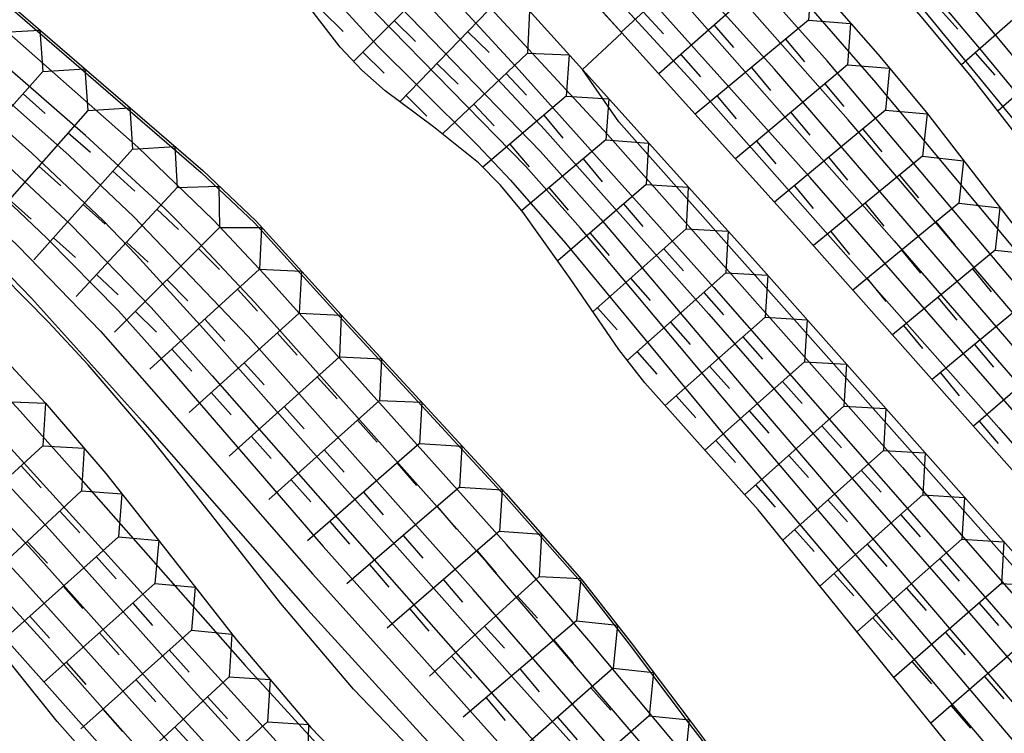
# Model space of a CAD drawing. Extents: x -12000 to -10000, y 82500 to 84000.
# Drawn here: x -11171 to -11130, y 83508 to 83538 of the extents above; entities that cross this region are included whole.
import ezdxf

# ---------------------------------------------------------------- set-up
doc = ezdxf.new("R2010")
doc.units = 0
for name, color, linetype in [('7101001', 8, 'Continuous'), ('7102000', 6, 'Continuous'), ('7102001', 8, 'Continuous'), ('7211111', 8, 'Continuous'), ('7211120', 6, 'Continuous'), ('7211121', 8, 'Continuous'), ('7211990', 6, 'Continuous')]:
    doc.layers.add(name, color=color, linetype=linetype)

msp = doc.modelspace()

# ---------------------------------------------------------------- linework, layer by layer
at = {"layer": '7101001', "flags": 128}
for points in [[(-11046.15, 83406.38), (-11050.39, 83409.61), (-11057.45, 83415.33), (-11063.24, 83420.17), (-11076.23, 83431.24), (-11081.23, 83435.9), (-11087.67, 83442.15), (-11091.99, 83446.61), (-11094.25, 83449.08), (-11101.36, 83457.31), (-11107.89, 83465.07), (-11136.41, 83499.27), (-11147.23, 83512.22), (-11150.79, 83516.36), (-11160.98, 83527.74), (-11163.13, 83530.02), (-11166.32, 83533.09), (-11172.73, 83538.74), (-11182.31, 83546.69), (-11195.4, 83557.36), (-11204.42, 83564.85), (-11218.5, 83576.78)], [(-11022.1, 83415.41), (-11039.6, 83427.97), (-11046.83, 83433.27), (-11054.72, 83439.29), (-11057.99, 83441.91), (-11062.1, 83445.48), (-11067.99, 83451.27), (-11072.75, 83456.42), (-11076.31, 83460.48), (-11090.91, 83477.53), (-11102.17, 83490.7), (-11122.39, 83513.9), (-11137.99, 83531.82), (-11145.11, 83539.76), (-11149.03, 83543.97), (-11158.85, 83554.21), (-11163.59, 83559.01), (-11167.44, 83562.78), (-11172.55, 83567.53)], [(-11163.8, 83565.35), (-11157.43, 83559.65), (-11151.22, 83553.65), (-11146.99, 83549.21), (-11144.49, 83546.45), (-11135.23, 83535.8), (-11126.54, 83525.37), (-11116.45, 83513.47), (-11108.12, 83503.77), (-11103.33, 83498.05), (-11088.41, 83479.69), (-11084.78, 83475.27), (-11078.66, 83468.14), (-11068.03, 83456.4), (-11064.91, 83453.1), (-11060.06, 83448.23), (-11057.57, 83445.94), (-11056.11, 83444.73), (-11053.06, 83442.37), (-11041.57, 83433.95), (-11032.09, 83427.22)], [(-11179.2, 83563.44), (-11175.2, 83560.18), (-11173.36, 83558.55), (-11166.95, 83552.4), (-11159.97, 83545.36), (-11155.19, 83540.27), (-11149.17, 83533.83), (-11142.27, 83526.06), (-11131.63, 83513.87), (-11107.09, 83485.41), (-11085.29, 83459.99), (-11079.92, 83453.93), (-11077, 83450.8), (-11071.04, 83444.66), (-11056.97, 83432.35), (-11047.27, 83423.69), (-11044.59, 83421.32), (-11039.43, 83416.94), (-11037.41, 83415.33), (-11034.25, 83413.09), (-11032.79, 83412.19), (-11029.34, 83410.31)], [(-11208.69, 83561.08), (-11197.64, 83552.64), (-11187.38, 83545.03), (-11185.55, 83543.61), (-11182.71, 83541.16), (-11177.08, 83535.84), (-11170.15, 83529.26), (-11167.13, 83526.2), (-11165.58, 83524.46), (-11158.51, 83516.28), (-11150.33, 83507.12), (-11142.69, 83498.97), (-11136.83, 83492.59), (-11134.45, 83489.85), (-11132.92, 83487.9), (-11131.36, 83485.51), (-11130.13, 83483.78), (-11128.86, 83482.2), (-11125.48, 83478.13), (-11113.53, 83464.09), (-11107.57, 83457.28), (-11103.25, 83452.6), (-11101.18, 83450.5), (-11098.16, 83447.62)], [(-11212.52, 83554.22), (-11206.06, 83549.55), (-11194.41, 83540.84), (-11191.3, 83538.42), (-11189.96, 83537.24), (-11187.34, 83534.75), (-11178.68, 83526.1), (-11174, 83521.26), (-11170.04, 83517), (-11163.95, 83510.18), (-11159.03, 83504.8), (-11156.64, 83502.32), (-11148.69, 83494.35), (-11140.78, 83486.18), (-11139.31, 83484.56), (-11138.66, 83483.78), (-11137.76, 83482.5), (-11135.87, 83479.3), (-11134.55, 83477.34), (-11133.59, 83476.08), (-11130.93, 83472.8), (-11129.78, 83471.56), (-11116.82, 83456.34)]]:
    msp.add_lwpolyline(points, dxfattribs=at)
at = {"layer": '7102000', "flags": 128}
msp.add_lwpolyline([(-11147.59, 83536.37), (-11145.93, 83537.91)], dxfattribs=at)
at = {"layer": '7102001', "flags": 128}
for points in [[(-11149.97, 83532.28), (-11156.24, 83538.68), (-11162.35, 83545.2), (-11165.18, 83548.03), (-11171.09, 83553.6), (-11173.51, 83555.74), (-11178.99, 83560.16), (-11193.62, 83571.55), (-11209.72, 83584.35), (-11220.81, 83593.11), (-11223.35, 83595.19), (-11228.27, 83599.52), (-11239.41, 83609.94), (-11253.95, 83623.81), (-11257.63, 83627.24), (-11263.29, 83632.3), (-11271.38, 83638.99), (-11280.71, 83646.45), (-11284.99, 83649.79), (-11291.71, 83654.85), (-11297.05, 83658.79), (-11300.31, 83661.55), (-11302.54, 83663.16), (-11304.51, 83664.32)], [(-11029.02, 83431.03), (-11043.7, 83442.02), (-11048.36, 83445.6), (-11053.15, 83449.5), (-11057.58, 83453.53), (-11060.5, 83456.29), (-11070.63, 83466.25), (-11072.87, 83468.53), (-11076.14, 83472.09), (-11084.32, 83481.69), (-11100.77, 83501.47), (-11118.85, 83522.74), (-11130.78, 83537.17), (-11138.01, 83545.73), (-11144.13, 83552.51), (-11147.31, 83555.8), (-11149.63, 83558.07), (-11154.8, 83562.95), (-11165.37, 83571.62), (-11184.31, 83586.84), (-11197.16, 83597.1), (-11202.38, 83601.4), (-11207.72, 83605.97)], [(-11031.35, 83425.6), (-11050.43, 83439.55), (-11054.27, 83442.44), (-11056.08, 83443.86), (-11058.84, 83446.22), (-11063.13, 83450.29), (-11065.65, 83452.86), (-11071.83, 83459.51), (-11075.62, 83463.76), (-11084.57, 83474.09), (-11089.31, 83479.72), (-11105.16, 83498.86), (-11126.08, 83523.48), (-11137.28, 83536.73), (-11146.82, 83547.44), (-11154.47, 83555.51), (-11158.4, 83559.37), (-11160.65, 83561.45), (-11168, 83567.83), (-11174.69, 83573.38), (-11191.53, 83586.22), (-11198.59, 83591.72), (-11207.18, 83598.71), (-11212.26, 83603.06)], [(-11212.1, 83591.52), (-11201.68, 83582.96), (-11195.17, 83577.95), (-11191.94, 83575.58), (-11182.66, 83569.04), (-11177.98, 83565.51), (-11175.84, 83563.72), (-11172.66, 83560.83), (-11170.69, 83558.92), (-11166.92, 83555.13), (-11156.55, 83544.36), (-11151.26, 83538.74), (-11146.54, 83533.63), (-11134.11, 83519.6), (-11101.37, 83482.06), (-11079.28, 83456.71), (-11072.79, 83449.64), (-11069.32, 83446.1), (-11062.84, 83439.83), (-11047.53, 83427.03), (-11036.52, 83417.57), (-11034.64, 83415.96), (-11032.29, 83414.22)], [(-11019.29, 83416), (-11034.18, 83426.75), (-11050.8, 83438.95), (-11055.2, 83442.32), (-11057.32, 83444.03), (-11060.55, 83446.83), (-11063.65, 83449.81), (-11065.48, 83451.67), (-11068.84, 83455.27), (-11078.27, 83465.84), (-11083.8, 83472.27), (-11102.09, 83494.09), (-11122.68, 83518.18), (-11136.4, 83534.25), (-11144.38, 83543.3), (-11148.48, 83547.75), (-11152.63, 83552.1), (-11159.91, 83559.46), (-11162.52, 83561.98), (-11166.4, 83565.5), (-11172.47, 83570.57), (-11179.61, 83576.09), (-11186.39, 83581.11)], [(-11207.76, 83568.76), (-11201.15, 83563.01), (-11196.26, 83558.85), (-11189.62, 83553.41), (-11177.89, 83544.09), (-11172.34, 83539.53), (-11163.65, 83532.03), (-11161.41, 83529.91), (-11157.83, 83525.96), (-11150.89, 83518.44), (-11147.69, 83514.82), (-11145.62, 83512.16), (-11143.13, 83508.87), (-11142.45, 83507.98), (-11142.11, 83507.57), (-11138.82, 83503.61), (-11136.94, 83501.42), (-11131.25, 83494.51), (-11098.09, 83454.17)], [(-11190.57, 83567.83), (-11175.91, 83556.08), (-11172.09, 83552.91), (-11166.39, 83547.91), (-11164.29, 83545.95), (-11160.91, 83542.5), (-11156.23, 83537.37), (-11154.51, 83535.67), (-11152, 83533.17), (-11150.62, 83531.7), (-11148.31, 83529.05), (-11141.62, 83520.97), (-11126.94, 83503.63), (-11112.84, 83487.16), (-11091.03, 83461.37)], [(-11186.64, 83567.62), (-11179.17, 83561.78), (-11175.44, 83558.75), (-11172.48, 83556.22), (-11167.76, 83551.81), (-11160.59, 83544.67), (-11155.75, 83539.51), (-11149.36, 83532.92), (-11146.82, 83530.06), (-11140.59, 83522.72), (-11126.75, 83506.54), (-11112.53, 83489.95), (-11089.13, 83462.73)], [(-11171.24, 83567.47), (-11165.25, 83561.99), (-11161.5, 83558.32), (-11157.18, 83553.95), (-11148.28, 83544.63), (-11144.33, 83540.35), (-11134.45, 83529.15), (-11111.33, 83502.45), (-11099.12, 83488.37), (-11090.62, 83478.23), (-11079.68, 83465.34), (-11070.9, 83455.39), (-11066.32, 83450.56), (-11064.18, 83448.44), (-11059.57, 83444.2), (-11056.65, 83441.73), (-11051.25, 83437.4), (-11047.27, 83434.35), (-11038.8, 83427.99), (-11022.64, 83416.55)], [(-11161.63, 83567.66), (-11153.24, 83560.21), (-11148.67, 83555.79), (-11146.24, 83553.25), (-11139.64, 83545.98), (-11137.35, 83543.47), (-11134.57, 83540.54), (-11126.07, 83530.16), (-11116.41, 83518.56), (-11102.11, 83501.78), (-11092.57, 83490.39), (-11081.62, 83477.69), (-11073.93, 83469.16), (-11070.28, 83465.26), (-11066.88, 83461.75), (-11060.6, 83455.62), (-11057.61, 83452.87), (-11052.21, 83448.13), (-11047.2, 83444.04), (-11043.46, 83441.12), (-11023.71, 83425.89)], [(-11028.05, 83431.04), (-11037.89, 83438.2), (-11045.56, 83444.1), (-11051.47, 83449.01), (-11055.44, 83452.62), (-11058.15, 83455.23), (-11068.76, 83465.79), (-11071.33, 83468.43), (-11075.21, 83472.63), (-11084.07, 83482.92), (-11101.36, 83503.51), (-11118.43, 83523.61), (-11130.05, 83537.66), (-11137.64, 83546.64), (-11143.88, 83553.52), (-11146.94, 83556.61), (-11148.92, 83558.47), (-11152.88, 83562.01), (-11158.26, 83566.6)], [(-11050.3, 83407.38), (-11061.87, 83416.97), (-11067.23, 83421.51), (-11074.51, 83427.86), (-11082.57, 83435.25), (-11086.66, 83439.24), (-11093.15, 83445.89), (-11097.04, 83450.06), (-11103.89, 83457.69), (-11111.9, 83466.93), (-11126.24, 83483.96), (-11134.53, 83494.13), (-11145.18, 83506.38), (-11152.19, 83514.47), (-11161.68, 83525.12), (-11166.49, 83530.16), (-11169.22, 83532.74), (-11177.41, 83540.03), (-11182.72, 83544.52), (-11188.56, 83549.28), (-11199.03, 83557.55), (-11205.14, 83562.42), (-11208.35, 83565.14)], [(-11021.17, 83416.36), (-11043.56, 83432.59), (-11049.26, 83436.81), (-11056.24, 83442.22), (-11058.43, 83444.02), (-11061.94, 83447.19), (-11066.01, 83451.24), (-11068.44, 83453.78), (-11077.17, 83463.45), (-11087.55, 83475.55), (-11103.48, 83494.54), (-11127.7, 83522.69), (-11139.5, 83536.38), (-11145.55, 83543.09), (-11149.83, 83547.68), (-11158.42, 83556.65), (-11161.52, 83559.73), (-11167.51, 83565.3)], [(-11178.63, 83564.51), (-11174.45, 83560.99), (-11171.84, 83558.55), (-11168.45, 83555.25), (-11160.29, 83547.02), (-11154.21, 83540.65), (-11150.25, 83536.34), (-11142.06, 83527.19), (-11130.63, 83514.16), (-11105.57, 83485.27), (-11084.63, 83460.91), (-11078.91, 83454.41), (-11076.29, 83451.65), (-11069, 83444.35), (-11064.84, 83440.45), (-11051.12, 83428.7), (-11046.65, 83424.77), (-11040.81, 83419.72), (-11037.47, 83416.77), (-11034.96, 83414.84), (-11033.56, 83413.86), (-11032.12, 83412.95)], [(-11170.77, 83564.82), (-11166.39, 83560.58), (-11163.04, 83557.16), (-11153.15, 83546.84), (-11147.81, 83541.15), (-11142.83, 83535.72), (-11130.04, 83521.28), (-11098.5, 83485.16), (-11077.31, 83460.62), (-11073.77, 83456.56), (-11069.62, 83452.01), (-11064.62, 83446.95), (-11060.54, 83443.21), (-11057.91, 83440.94), (-11050.34, 83434.82), (-11044.65, 83430.43), (-11037.21, 83425.07), (-11020.24, 83413.07)], [(-11104.96, 83460.09), (-11126.3, 83485.67), (-11134.15, 83495.2), (-11144.31, 83507.06), (-11151.6, 83515.59), (-11161.39, 83526.56), (-11163.78, 83529.1), (-11165.19, 83530.51), (-11168.53, 83533.59), (-11176.79, 83540.79), (-11182.16, 83545.29), (-11187.98, 83550.04), (-11198.57, 83558.49), (-11205.77, 83564.42)], [(-11210.57, 83563.8), (-11198.42, 83554.48), (-11187.77, 83546.45), (-11185.4, 83544.62), (-11182.13, 83541.87), (-11176.16, 83536.37), (-11169.15, 83529.82), (-11165.76, 83526.35), (-11163.19, 83523.47), (-11149.93, 83508.42), (-11139.24, 83496.71), (-11134.86, 83491.86), (-11133.44, 83490.16), (-11132.48, 83488.86), (-11131.18, 83486.84), (-11128.46, 83483.33), (-11124.93, 83479.1), (-11107.44, 83458.49), (-11104.01, 83454.55), (-11101.38, 83451.76), (-11098.54, 83449.13), (-11093.58, 83444.15), (-11089.58, 83439.97), (-11086.42, 83436.89)], [(-11106.35, 83458.55), (-11110.29, 83463.2), (-11127.17, 83483.45), (-11134.45, 83492.62), (-11137.3, 83495.95), (-11143.51, 83502.97), (-11150.54, 83510.77), (-11163.56, 83525.45), (-11166.38, 83528.55), (-11167.8, 83530.02), (-11170.79, 83532.85), (-11181.38, 83542.32), (-11184.46, 83544.92), (-11189.89, 83549.2), (-11197.36, 83554.96), (-11203.72, 83560.02), (-11207.82, 83563.24)], [(-11208.58, 83559.55), (-11204.44, 83556.47), (-11196.48, 83550.55), (-11187.78, 83544.19), (-11185.94, 83542.78), (-11183.46, 83540.62), (-11178.72, 83536), (-11171.35, 83528.91), (-11167.9, 83525.35), (-11165.84, 83523.02), (-11158.96, 83515.13), (-11153.96, 83509.58), (-11148.05, 83503.2), (-11137.49, 83492.01), (-11134.79, 83489.14), (-11133.88, 83488.12), (-11133.12, 83487.05), (-11131.6, 83484.24), (-11130.59, 83482.73), (-11129.49, 83481.34), (-11126.42, 83477.63), (-11110.12, 83458.45), (-11106.82, 83454.69)], [(-11209.95, 83559.37), (-11206.34, 83556.6), (-11197.98, 83550.43), (-11187.87, 83543.11), (-11186.06, 83541.73), (-11183.91, 83539.82), (-11179.92, 83535.8), (-11172.99, 83528.98), (-11170.8, 83526.73), (-11166.12, 83521.54), (-11159.17, 83513.62), (-11154.3, 83508.27), (-11148.46, 83502.06), (-11137.89, 83491.05), (-11135.17, 83488.2), (-11133.56, 83486.35), (-11132.62, 83484.69), (-11131.29, 83482.2), (-11129.45, 83479.72)], [(-11214.26, 83556.89), (-11206.91, 83551.47), (-11196.71, 83543.91), (-11190.47, 83539.26), (-11188.99, 83538.05), (-11188.05, 83537.17), (-11185.77, 83534.93), (-11177.38, 83526.44), (-11172.5, 83521.31), (-11159.94, 83507.47), (-11156.14, 83503.45), (-11148.82, 83496), (-11139.98, 83486.89), (-11138.44, 83485.2), (-11137.77, 83484.4), (-11136.87, 83483.08), (-11134.84, 83479.59), (-11133.03, 83477.1), (-11130.59, 83474.13), (-11123.31, 83465.52), (-11118.78, 83460.32), (-11111.85, 83452.54), (-11107.22, 83447.62)], [(-11212.04, 83556.39), (-11207.08, 83552.87), (-11199.04, 83546.95), (-11192.15, 83541.86), (-11188.99, 83539.39), (-11186.43, 83537.19), (-11182.25, 83533.17), (-11175.79, 83526.76), (-11171.41, 83522.12), (-11168.82, 83519.22), (-11161.8, 83511.27), (-11156.99, 83506.02), (-11151.25, 83499.98), (-11140.79, 83489.18), (-11137.96, 83486.18), (-11136.89, 83484.94), (-11135.65, 83483.07), (-11134.55, 83481.24), (-11133.4, 83479.61)], [(-11138.92, 83476.57), (-11141.97, 83480.71), (-11143.66, 83482.83), (-11145.43, 83484.93), (-11149.13, 83488.97), (-11154.73, 83494.44), (-11160.74, 83500.23), (-11167.79, 83507.79), (-11173.44, 83514.11), (-11178, 83518.88), (-11181.03, 83521.9), (-11192.24, 83532.52), (-11195.32, 83535.33), (-11200.06, 83539.45), (-11207.37, 83545.33), (-11220.75, 83555.84)], [(-11216.51, 83554.97), (-11203.02, 83544.67), (-11195.17, 83538.52), (-11191.34, 83535.2), (-11188.45, 83532.46), (-11179.68, 83523.79), (-11175.09, 83519.09), (-11171.22, 83514.95), (-11165.34, 83508.39), (-11160.78, 83503.39), (-11158.65, 83501.19), (-11152.54, 83495.33), (-11147.84, 83490.66), (-11142.13, 83484.49), (-11140.87, 83483.02), (-11138.73, 83480.06)], [(-11213.04, 83553.46), (-11200.47, 83544.03), (-11195.57, 83540.23), (-11193.2, 83538.25), (-11189.25, 83534.73), (-11184.55, 83530.27), (-11181.2, 83526.96), (-11174.76, 83520.39), (-11170.76, 83516.11), (-11164.75, 83509.38), (-11160.12, 83504.29), (-11157.74, 83501.84), (-11149.14, 83493.34), (-11141.53, 83485.44), (-11140.16, 83483.91)], [(-11106.94, 83440.81), (-11109, 83442.84), (-11111.4, 83445.38), (-11116.9, 83451.56), (-11124.97, 83460.99), (-11129.71, 83466.71), (-11132.34, 83469.59), (-11133.97, 83471.59), (-11139.91, 83479.88), (-11141.39, 83481.89), (-11144.28, 83485.28), (-11148.99, 83490.23), (-11152.12, 83493.33), (-11159.19, 83500.08), (-11162.28, 83503.21), (-11170.26, 83512.23), (-11174, 83516.32), (-11179.74, 83522.27), (-11183.99, 83526.46), (-11191.75, 83533.86), (-11194.41, 83536.28), (-11198.07, 83539.38), (-11204.95, 83544.77), (-11213.27, 83551.13)], [(-11145.93, 83537.91), (-11149.39, 83541.69)], [(-11032.66, 83415.19), (-11034.78, 83416.9), (-11037.49, 83419.76), (-11039.54, 83421.83), (-11044.02, 83425.69), (-11048.08, 83429.04), (-11053.91, 83433.66), (-11061.63, 83439.64), (-11066.92, 83444.56), (-11071.21, 83448.94), (-11078.48, 83456.56), (-11085.87, 83465.69), (-11099.61, 83481.53), (-11121.41, 83506.39), (-11146.06, 83534.16), (-11147.59, 83536.37)], [(-11025.51, 83406.21), (-11034.31, 83410.99), (-11037.25, 83412.77), (-11038.9, 83413.87), (-11041.84, 83415.98), (-11047.88, 83420.67), (-11058.34, 83430.7), (-11071.21, 83442.52), (-11076.53, 83447.48), (-11078.74, 83449.63), (-11081.84, 83452.81), (-11086.37, 83457.77), (-11089.25, 83461.06), (-11094.91, 83467.65), (-11117.64, 83494.43), (-11129.41, 83508.08), (-11141.75, 83522.63), (-11147.67, 83529.68), (-11149.97, 83532.28)]]:
    msp.add_lwpolyline(points, dxfattribs=at)
at = {"layer": '7211111', "flags": 128}
for points in [[(-11211.21, 83603.42), (-11207.31, 83600.12), (-11201.18, 83595.14), (-11194.7, 83590.15), (-11185.83, 83583.5), (-11181.43, 83580.19), (-11173.02, 83573.68), (-11169.08, 83570.54), (-11163.63, 83566.04), (-11157.29, 83560.51), (-11154.43, 83557.87), (-11150.43, 83553.93), (-11146.64, 83549.95), (-11140.05, 83542.6), (-11135.14, 83537.01), (-11133.1, 83534.55), (-11126.82, 83526.44), (-11120.98, 83519.43), (-11117.21, 83515.15), (-11108.08, 83504.94)], [(-11176.95, 83566.75), (-11173.05, 83563.09), (-11168.77, 83558.87), (-11164.55, 83554.3), (-11161.28, 83550.9), (-11158.41, 83547.93), (-11155.07, 83544.19), (-11151.04, 83540.13), (-11150.4, 83539.48), (-11147.59, 83536.37), (-11140.17, 83528.14), (-11125.48, 83511.57), (-11110.53, 83494.26), (-11097.05, 83479.39), (-11093.98, 83475.82), (-11087.51, 83468.06), (-11082.27, 83461.79), (-11074.69, 83453.07), (-11070.67, 83448.75), (-11066.51, 83444.58), (-11064.4, 83442.58), (-11062.26, 83440.65), (-11057.99, 83437.03)], [(-11201.09, 83563.08), (-11196.2, 83558.93), (-11189.55, 83553.48), (-11177.82, 83544.16), (-11172.28, 83539.61), (-11163.58, 83532.11), (-11161.34, 83529.98), (-11157.76, 83526.03), (-11150.82, 83518.51), (-11147.62, 83514.88), (-11145.54, 83512.22), (-11143.05, 83508.93), (-11142.37, 83508.04), (-11139.52, 83504.59), (-11136.86, 83501.49), (-11131.18, 83494.57), (-11098.01, 83454.23), (-11092.32, 83447.81), (-11088.66, 83443.94), (-11082.32, 83437.66), (-11080.36, 83435.87)], [(-11171.83, 83524.06), (-11170.22, 83522.33), (-11167.67, 83519.35), (-11165.91, 83517.14), (-11162.16, 83512.35), (-11159.03, 83508.65), (-11155.55, 83505.05), (-11148.47, 83498.22), (-11140.51, 83489.91), (-11136.57, 83486.22), (-11135.83, 83485.39), (-11135.44, 83484.81), (-11134.82, 83483.53), (-11133.91, 83481.1), (-11133.17, 83479.76)]]:
    msp.add_lwpolyline(points, dxfattribs=at)
at = {"layer": '7211120', "flags": 128}
msp.add_lwpolyline([(-11143.48, 83496.5), (-11146.76, 83499.92), (-11153.85, 83506.75), (-11157.24, 83510.27), (-11160.3, 83513.87), (-11164.02, 83518.63), (-11165.82, 83520.89), (-11168.42, 83523.93), (-11170.09, 83525.73), (-11172.98, 83528.65), (-11177.04, 83532.36), (-11178.98, 83534.08), (-11181.27, 83536.36), (-11181.36, 83536.46)], dxfattribs=at)
at = {"layer": '7211121', "flags": 128}
for points in [[(-11113.47, 83501.13), (-11123.78, 83513.07), (-11138.48, 83529.65), (-11145.93, 83537.91), (-11148.75, 83541.04), (-11149.39, 83541.69), (-11153.41, 83545.74), (-11156.74, 83549.47), (-11159.65, 83552.48), (-11162.9, 83555.85), (-11167.14, 83560.44), (-11171.48, 83564.72), (-11175.48, 83568.49), (-11178.64, 83570.88), (-11180.75, 83572.28), (-11188.39, 83577.07), (-11190.24, 83578.3), (-11193.88, 83580.97), (-11199.92, 83585.64), (-11204.18, 83589.14), (-11209.34, 83593.55)], [(-11106.25, 83506.54), (-11115.4, 83516.76), (-11119.14, 83521), (-11124.92, 83527.96), (-11131.21, 83536.07), (-11133.3, 83538.59), (-11138.23, 83544.21), (-11144.86, 83551.59), (-11148.7, 83555.63), (-11152.76, 83559.62), (-11155.66, 83562.31), (-11162.06, 83567.89)], [(-11131.3, 83506.84), (-11139.14, 83516.54), (-11140.18, 83517.82), (-11144.96, 83523.17), (-11146.05, 83524.58), (-11148.11, 83527.57), (-11150.09, 83530.35), (-11151.04, 83531.5), (-11151.97, 83532.44), (-11153.86, 83533.95), (-11155.9, 83535.47), (-11156.89, 83536.34), (-11157.8, 83537.31), (-11159.41, 83539.42), (-11160.92, 83541.51), (-11161.8, 83542.58), (-11162.84, 83543.67), (-11165.23, 83545.89), (-11168.93, 83549.19), (-11172.92, 83552.74)], [(-11141.61, 83479.37), (-11143.99, 83482.56), (-11147.28, 83486.4), (-11149.2, 83488.49), (-11151.09, 83490.43), (-11154.32, 83493.49), (-11155.47, 83494.48), (-11157.18, 83495.79), (-11158.81, 83497.04), (-11159.74, 83497.89), (-11163.16, 83501.73), (-11166.96, 83505.79), (-11169.72, 83508.9), (-11173.08, 83513.07), (-11176.21, 83516.56), (-11178.25, 83518.66), (-11186.07, 83526.26), (-11191.34, 83531.28), (-11194.29, 83533.98), (-11197.64, 83536.93), (-11203.84, 83542.17), (-11205.86, 83543.78), (-11209.19, 83546.18)]]:
    msp.add_lwpolyline(points, dxfattribs=at)
at = {"layer": '7211990', "flags": 128}
for points in [[(-11141.34, 83542.16), (-11145.95, 83537.95)], [(-11153.31, 83540.65), (-11157.23, 83536.7)], [(-11139.7, 83540.31), (-11144.37, 83536.18)], [(-11139.7, 83540.31), (-11137.94, 83540.19), (-11138.07, 83538.45)], [(-11127.29, 83540.37), (-11131.62, 83536.56)], [(-11158.56, 83538.84), (-11157.67, 83537.97)], [(-11151.55, 83538.86), (-11155.29, 83535.01)], [(-11151.55, 83538.86), (-11149.82, 83538.84), (-11149.9, 83537.05)], [(-11145.03, 83538.79), (-11144.18, 83537.87)], [(-11132.61, 83539), (-11131.78, 83538.07)], [(-11155.52, 83538.43), (-11154.63, 83537.55)], [(-11138.07, 83538.45), (-11142.84, 83534.48)], [(-11138.07, 83538.45), (-11136.29, 83538.31), (-11136.42, 83536.57)], [(-11125.72, 83538.43), (-11130.08, 83534.62)], [(-11172.23, 83537.92), (-11170.45, 83538.03), (-11170.33, 83536.28)], [(-11152.42, 83537.96), (-11151.52, 83537.09)], [(-11142.04, 83538.24), (-11141.22, 83537.3)], [(-11139.03, 83537.65), (-11138.23, 83536.69)], [(-11156.84, 83537.1), (-11155.95, 83536.22)], [(-11149.9, 83537.05), (-11153.49, 83533.66)], [(-11149.9, 83537.05), (-11148.15, 83536.98), (-11148.27, 83535.25)], [(-11143.45, 83537), (-11142.62, 83536.06)], [(-11131.04, 83537.07), (-11130.22, 83536.13)], [(-11170.33, 83536.28), (-11174.48, 83531.61)], [(-11170.33, 83536.28), (-11168.55, 83536.4), (-11168.43, 83534.64)], [(-11153.72, 83536.62), (-11152.83, 83535.75)], [(-11136.42, 83536.57), (-11141.14, 83532.6)], [(-11140.47, 83536.45), (-11139.67, 83535.49)], [(-11136.42, 83536.57), (-11134.65, 83536.42), (-11134.82, 83534.66)], [(-11150.8, 83536.2), (-11149.95, 83535.29)], [(-11137.38, 83535.77), (-11136.57, 83534.81)], [(-11171.16, 83535.34), (-11170.23, 83534.51)], [(-11155.03, 83535.28), (-11154.14, 83534.4)], [(-11148.27, 83535.25), (-11151.79, 83532.26)], [(-11148.27, 83535.25), (-11146.48, 83535.13), (-11146.6, 83533.4)], [(-11141.91, 83535.25), (-11141.11, 83534.29)], [(-11168.43, 83534.64), (-11172.57, 83529.95)], [(-11168.43, 83534.64), (-11166.66, 83534.76), (-11166.55, 83533.01)], [(-11152.17, 83534.91), (-11151.31, 83534)], [(-11134.82, 83534.66), (-11139.5, 83530.78)], [(-11134.82, 83534.66), (-11133.06, 83534.5), (-11133.26, 83532.72)], [(-11149.22, 83534.44), (-11148.41, 83533.48)], [(-11138.81, 83534.56), (-11138.01, 83533.6)], [(-11135.78, 83533.86), (-11134.98, 83532.9)], [(-11169.26, 83533.7), (-11168.32, 83532.88)], [(-11146.6, 83533.4), (-11150.15, 83530.43)], [(-11146.6, 83533.4), (-11144.8, 83533.27), (-11144.91, 83531.53)], [(-11166.55, 83533.01), (-11170.71, 83528.35)], [(-11166.55, 83533.01), (-11164.77, 83533.13), (-11164.67, 83531.4)], [(-11150.65, 83533.22), (-11149.84, 83532.27)], [(-11140.25, 83533.35), (-11139.44, 83532.4)], [(-11147.56, 83532.6), (-11146.76, 83531.64)], [(-11133.26, 83532.72), (-11137.86, 83528.95)], [(-11137.22, 83532.67), (-11136.42, 83531.7)], [(-11133.26, 83532.72), (-11131.53, 83532.52), (-11131.73, 83530.74)], [(-11170.5, 83532.3), (-11169.56, 83531.47)], [(-11167.38, 83532.08), (-11166.45, 83531.25)], [(-11134.23, 83531.92), (-11133.43, 83530.96)], [(-11164.67, 83531.4), (-11168.92, 83526.81)], [(-11164.67, 83531.4), (-11162.91, 83531.46), (-11162.88, 83529.72)], [(-11149, 83531.4), (-11148.19, 83530.44)], [(-11144.91, 83531.53), (-11148.63, 83528.31)], [(-11144.91, 83531.53), (-11143.13, 83531.41), (-11143.22, 83529.66)], [(-11138.66, 83531.47), (-11137.87, 83530.51)], [(-11171.74, 83530.89), (-11170.81, 83530.07)], [(-11168.63, 83530.68), (-11167.7, 83529.85)], [(-11165.52, 83530.48), (-11164.61, 83529.63)], [(-11145.86, 83530.71), (-11145.04, 83529.76)], [(-11131.73, 83530.74), (-11136.2, 83527.08)], [(-11135.68, 83530.74), (-11134.89, 83529.77)], [(-11131.73, 83530.74), (-11130, 83530.54), (-11130.2, 83528.76)], [(-11162.88, 83529.72), (-11167.31, 83525.3)], [(-11162.88, 83529.72), (-11161.11, 83529.72), (-11161.19, 83527.96)], [(-11143.22, 83529.66), (-11147.14, 83526.17)], [(-11143.22, 83529.66), (-11141.45, 83529.56), (-11141.55, 83527.8)], [(-11132.7, 83529.95), (-11131.9, 83528.98)], [(-11169.88, 83529.28), (-11168.95, 83528.45)], [(-11147.27, 83529.48), (-11146.46, 83528.54)], [(-11137.13, 83529.55), (-11136.34, 83528.58)], [(-11166.8, 83529.1), (-11165.88, 83528.25)], [(-11163.77, 83528.83), (-11162.88, 83527.95)], [(-11144.16, 83528.82), (-11143.33, 83527.89)], [(-11130.2, 83528.76), (-11134.53, 83525.19)], [(-11134.15, 83528.76), (-11133.35, 83527.79)], [(-11130.2, 83528.76), (-11128.47, 83528.57), (-11128.66, 83526.78)], [(-11168.07, 83527.73), (-11167.15, 83526.88)], [(-11161.19, 83527.96), (-11165.81, 83523.74)], [(-11161.19, 83527.96), (-11159.43, 83527.87), (-11159.52, 83526.11)], [(-11141.55, 83527.8), (-11145.69, 83524.12)], [(-11145.56, 83527.58), (-11144.73, 83526.64)], [(-11141.55, 83527.8), (-11139.78, 83527.7), (-11139.89, 83525.94)], [(-11135.6, 83527.57), (-11134.8, 83526.6)], [(-11131.16, 83527.97), (-11130.37, 83527)], [(-11165.09, 83527.51), (-11164.21, 83526.63)], [(-11162.12, 83527.11), (-11161.28, 83526.19)], [(-11142.48, 83526.97), (-11141.65, 83526.03)], [(-11128.66, 83526.78), (-11132.86, 83523.31)], [(-11132.61, 83526.77), (-11131.81, 83525.81)], [(-11146.96, 83526.33), (-11146.13, 83525.4)], [(-11166.42, 83526.18), (-11165.54, 83525.3)], [(-11159.52, 83526.11), (-11164.16, 83521.92)], [(-11159.52, 83526.11), (-11157.75, 83526.02), (-11157.83, 83524.26)], [(-11139.89, 83525.94), (-11144.1, 83522.21)], [(-11139.89, 83525.94), (-11138.12, 83525.83), (-11138.23, 83524.06)], [(-11163.5, 83525.85), (-11162.66, 83524.93)], [(-11143.88, 83525.72), (-11143.05, 83524.79)], [(-11134.06, 83525.58), (-11133.26, 83524.62)], [(-11160.45, 83525.27), (-11159.61, 83524.34)], [(-11140.83, 83525.11), (-11140, 83524.17)], [(-11127.09, 83524.81), (-11131.12, 83521.35)], [(-11131.07, 83524.79), (-11130.27, 83523.83)], [(-11164.89, 83524.59), (-11164.05, 83523.66)], [(-11157.83, 83524.26), (-11162.47, 83520.08)], [(-11157.83, 83524.26), (-11156.06, 83524.18), (-11156.14, 83522.43)], [(-11145.29, 83524.48), (-11144.46, 83523.54)], [(-11161.84, 83524.01), (-11161, 83523.09)], [(-11138.23, 83524.06), (-11142.43, 83520.33)], [(-11142.23, 83523.87), (-11141.4, 83522.93)], [(-11138.23, 83524.06), (-11136.47, 83523.96), (-11136.57, 83522.19)], [(-11158.76, 83523.43), (-11157.92, 83522.5)], [(-11132.51, 83523.59), (-11131.72, 83522.63)], [(-11139.16, 83523.23), (-11138.33, 83522.3)], [(-11163.23, 83522.76), (-11162.39, 83521.83)], [(-11143.64, 83522.62), (-11142.81, 83521.69)], [(-11171.97, 83522.38), (-11170.21, 83522.31), (-11170.32, 83520.52)], [(-11156.14, 83522.43), (-11160.8, 83518.26)], [(-11160.15, 83522.17), (-11159.31, 83521.24)], [(-11156.14, 83522.43), (-11154.36, 83522.35), (-11154.46, 83520.61)], [(-11136.57, 83522.19), (-11140.76, 83518.46)], [(-11136.57, 83522.19), (-11134.81, 83522.09), (-11134.91, 83520.32)], [(-11140.56, 83521.99), (-11139.73, 83521.05)], [(-11157.07, 83521.6), (-11156.24, 83520.67)], [(-11137.5, 83521.36), (-11136.67, 83520.43)], [(-11130.88, 83521.55), (-11130.07, 83520.61)], [(-11170.32, 83520.52), (-11174.93, 83516.3)], [(-11170.32, 83520.52), (-11168.59, 83520.42), (-11168.69, 83518.62)], [(-11161.54, 83520.91), (-11160.7, 83519.99)], [(-11154.46, 83520.61), (-11159.17, 83516.51)], [(-11154.46, 83520.61), (-11152.67, 83520.51), (-11152.77, 83518.77)], [(-11141.97, 83520.74), (-11141.14, 83519.81)], [(-11158.47, 83520.35), (-11157.63, 83519.41)], [(-11134.91, 83520.32), (-11139.15, 83516.55)], [(-11138.9, 83520.11), (-11138.07, 83519.18)], [(-11134.91, 83520.32), (-11133.15, 83520.22), (-11133.25, 83518.45)], [(-11171.24, 83519.68), (-11170.4, 83518.75)], [(-11155.4, 83519.79), (-11154.58, 83518.84)], [(-11135.85, 83519.49), (-11135.01, 83518.56)], [(-11159.86, 83519.09), (-11159.03, 83518.16)], [(-11140.3, 83518.87), (-11139.47, 83517.93)], [(-11168.69, 83518.62), (-11173.27, 83514.37)], [(-11168.69, 83518.62), (-11166.99, 83518.49), (-11167.14, 83516.68)], [(-11152.77, 83518.77), (-11157.51, 83514.7)], [(-11156.81, 83518.56), (-11155.99, 83517.61)], [(-11152.77, 83518.77), (-11150.97, 83518.67), (-11151.09, 83516.92)], [(-11133.25, 83518.45), (-11137.59, 83514.61)], [(-11133.25, 83518.45), (-11131.49, 83518.34), (-11131.6, 83516.58)], [(-11137.25, 83518.25), (-11136.42, 83517.31)], [(-11169.61, 83517.77), (-11168.76, 83516.85)], [(-11153.71, 83517.96), (-11152.9, 83517.01)], [(-11134.19, 83517.62), (-11133.36, 83516.69)], [(-11158.23, 83517.33), (-11157.41, 83516.38)], [(-11151.09, 83516.92), (-11155.82, 83512.84)], [(-11151.09, 83516.92), (-11149.31, 83516.8), (-11149.41, 83515.02)], [(-11138.65, 83517), (-11137.82, 83516.07)], [(-11167.14, 83516.68), (-11171.8, 83512.52)], [(-11170.98, 83516.49), (-11170.13, 83515.58)], [(-11167.14, 83516.68), (-11165.44, 83516.53), (-11165.6, 83514.72)], [(-11155.14, 83516.74), (-11154.32, 83515.79)], [(-11131.6, 83516.58), (-11136.03, 83512.68)], [(-11135.59, 83516.38), (-11134.76, 83515.44)], [(-11131.6, 83516.58), (-11129.83, 83516.47), (-11129.94, 83514.72)], [(-11152.03, 83516.1), (-11151.22, 83515.16)], [(-11168.08, 83515.85), (-11167.24, 83514.92)], [(-11132.53, 83515.76), (-11131.71, 83514.82)], [(-11156.56, 83515.52), (-11155.74, 83514.57)], [(-11136.99, 83515.13), (-11136.16, 83514.2)], [(-11165.6, 83514.72), (-11170.28, 83510.57)], [(-11165.6, 83514.72), (-11163.9, 83514.56), (-11164.06, 83512.75)], [(-11149.41, 83515.02), (-11154.03, 83510.82)], [(-11153.45, 83514.88), (-11152.64, 83513.93)], [(-11149.41, 83515.02), (-11147.66, 83514.93), (-11147.84, 83513.14)], [(-11129.94, 83514.72), (-11134.47, 83510.76)], [(-11129.94, 83514.72), (-11128.17, 83514.6), (-11128.29, 83512.85)], [(-11169.47, 83514.6), (-11168.64, 83513.67)], [(-11133.94, 83514.52), (-11133.11, 83513.58)], [(-11166.54, 83513.89), (-11165.71, 83512.95)], [(-11150.33, 83514.18), (-11149.49, 83513.26)], [(-11130.88, 83513.89), (-11130.06, 83512.95)], [(-11154.87, 83513.66), (-11154.06, 83512.71)], [(-11170.87, 83513.35), (-11170.04, 83512.42)], [(-11147.84, 83513.14), (-11152.61, 83509.09)], [(-11147.84, 83513.14), (-11146.11, 83512.96), (-11146.29, 83511.15)], [(-11135.35, 83513.28), (-11134.52, 83512.34)], [(-11164.06, 83512.75), (-11168.73, 83508.6)], [(-11167.94, 83512.64), (-11167.11, 83511.71)], [(-11164.06, 83512.75), (-11162.36, 83512.59), (-11162.47, 83510.79)], [(-11151.72, 83512.92), (-11150.88, 83512)], [(-11128.29, 83512.85), (-11132.91, 83508.83)], [(-11132.29, 83512.66), (-11131.47, 83511.72)], [(-11148.79, 83512.33), (-11147.98, 83511.37)], [(-11165, 83511.92), (-11164.16, 83510.98)], [(-11169.34, 83511.4), (-11168.51, 83510.46)], [(-11153.11, 83511.66), (-11152.27, 83510.73)], [(-11133.71, 83511.43), (-11132.88, 83510.49)], [(-11146.29, 83511.15), (-11150.98, 83507.02)], [(-11150.22, 83511.11), (-11149.41, 83510.16)], [(-11146.29, 83511.15), (-11144.59, 83510.97), (-11144.78, 83509.15)], [(-11162.47, 83510.79), (-11167.07, 83506.55)], [(-11166.4, 83510.67), (-11165.57, 83509.74)], [(-11162.47, 83510.79), (-11160.75, 83510.68), (-11160.86, 83508.89)], [(-11130.65, 83510.8), (-11129.83, 83509.86)], [(-11147.23, 83510.32), (-11146.4, 83509.38)], [(-11163.39, 83509.94), (-11162.54, 83509.02)], [(-11151.65, 83509.9), (-11150.84, 83508.95)], [(-11167.8, 83509.43), (-11166.97, 83508.49)], [(-11132.06, 83509.57), (-11131.24, 83508.63)], [(-11144.78, 83509.15), (-11149.48, 83505.03)], [(-11148.63, 83509.08), (-11147.81, 83508.14)], [(-11144.78, 83509.15), (-11143.09, 83508.98), (-11143.27, 83507.16)], [(-11160.86, 83508.89), (-11165.49, 83504.69)], [(-11164.77, 83508.67), (-11163.92, 83507.75)], [(-11160.86, 83508.89), (-11159.13, 83508.78), (-11159.18, 83507.01)]]:
    msp.add_lwpolyline(points, dxfattribs=at)

doc.saveas('drawing.dxf')
